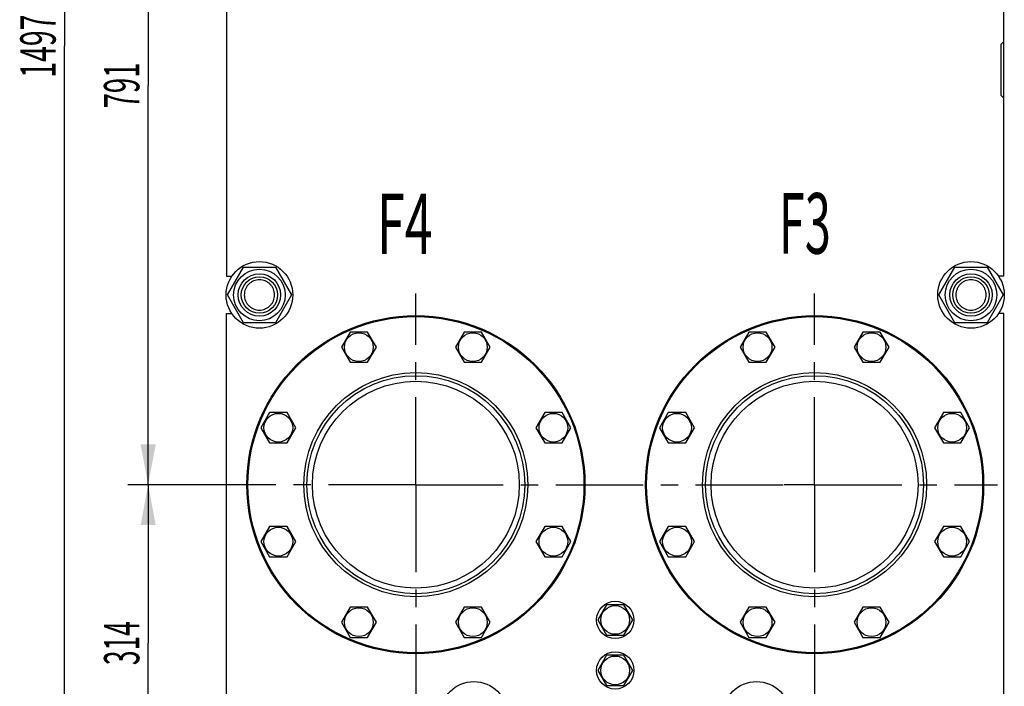
# Model space of a CAD drawing. Units: millimetres. Extents: x 0 to 4200, y -3 to 2970.
# Drawn here: x 1543 to 2518, y 1339 to 2000 of the extents above; entities that cross this region are included whole.
import ezdxf
from ezdxf.enums import TextEntityAlignment as Align

# ---------------------------------------------------------------- set-up
doc = ezdxf.new("R2010")
doc.units = ezdxf.units.MM
doc.header["$LTSCALE"] = 231
doc.linetypes.add('CENTER', pattern=[0.6, 0.375, -0.075, 0.075, -0.075])
doc.layers.get('0').update_dxf_attribs({"linetype": 'CONTINUOUS'})
for name, color, linetype in [('AXIS', 7, 'CONTINUOUS'), ('DIMS', 7, 'CONTINUOUS'), ('NOTES', 7, 'CONTINUOUS')]:
    doc.layers.add(name, color=color, linetype=linetype)
doc.dimstyles.new('DIMSTYLE_2', dxfattribs={"dimtxt": 35, "dimasz": 40, "dimexe": 2, "dimexo": 0, "dimgap": 0.875, "dimtad": 1, "dimdsep": 46, "dimtxsty": 'Standard', "dimblk": '_FILLED', "dimblk1": '_FILLED', "dimblk2": '_FILLED', "dimcen": 0.09, "dimclrt": 5, "dimadec": 0, "dimazin": 0, "dimtp": 0.8, "dimtm": 0.8, "dimtfac": 1, "dimtofl": 0, "dimtmove": 0, "dimatfit": 3, "dimldrblk": '_FILLED', "dimfxl": 1, "dimtolj": 1, "dimarcsym": 0})
doc.dimstyles.new('DIMSTYLE_5', dxfattribs={"dimtxt": 35, "dimasz": 40, "dimexe": 2, "dimexo": 0, "dimgap": 0.875, "dimtad": 1, "dimdsep": 46, "dimtxsty": 'Standard', "dimblk": '_FILLED', "dimblk1": '_FILLED', "dimblk2": '_FILLED', "dimcen": 0.09, "dimclrt": 5, "dimadec": 0, "dimazin": 0, "dimtp": 0.5, "dimtm": 0.5, "dimtfac": 1, "dimtofl": 0, "dimtmove": 0, "dimatfit": 3, "dimldrblk": '_FILLED', "dimfxl": 1, "dimtolj": 1, "dimarcsym": 0})
doc.dimstyles.new('DIMSTYLE_6', dxfattribs={"dimtxt": 35, "dimasz": 40, "dimexe": 2, "dimexo": 0, "dimgap": 0.875, "dimtad": 1, "dimdsep": 46, "dimtxsty": 'Standard', "dimblk": '_FILLED', "dimblk1": '_FILLED', "dimblk2": '_FILLED', "dimcen": 0.09, "dimclrt": 5, "dimadec": 0, "dimazin": 0, "dimtp": 1.2, "dimtm": 1.2, "dimtfac": 1, "dimtofl": 0, "dimtmove": 0, "dimatfit": 3, "dimldrblk": '_FILLED', "dimfxl": 1, "dimtolj": 1, "dimarcsym": 0})

# ---------------------------------------------------------------- blocks, each defined once
blk = doc.blocks.new('_FILLED')
at = {"color": 0, "linetype": 'ByBlock'}
blk.add_solid([(0, 0), (-1, 0.1875), (-1, -0.1875)], dxfattribs=at)
blk = doc.blocks.new('*D7')
at = {"layer": 'DIMS', "color": 2, "linetype": 'Continuous'}
for p, q in [((1935.34, 1351.56), (1935.34, 1064.51)), ((2330.34, 1351.56), (2330.34, 1064.51)), ((1935.34, 1084.51), (2132.84, 1084.51)), ((2330.34, 1084.51), (2132.84, 1084.51))]:
    blk.add_line(p, q, dxfattribs=at)
at = {"layer": 'DIMS', "color": 2, "linetype": 'Continuous', "xscale": 40, "yscale": 40, "zscale": 40, "rotation": 180}
blk.add_blockref('_FILLED', (1935.34, 1084.51), dxfattribs=at)
at = {"layer": 'DIMS', "color": 2, "linetype": 'Continuous', "xscale": 40, "yscale": 40, "zscale": 40}
blk.add_blockref('_FILLED', (2330.34, 1084.51), dxfattribs=at)
at = {"layer": 'DIMS', "color": 5, "linetype": 'Continuous', "width": 0.595052}
blk.add_text('395', height=35, dxfattribs=at).set_placement((2132.84, 1093.26), align=Align.CENTER)
blk = doc.blocks.new('*D9')
at = {"layer": 'DIMS', "color": 2, "linetype": 'Continuous'}
for p, q in [((1748.26, 1539.2), (1650.1, 1539.2)), ((1670.1, 1539.2), (1670.1, 1382.2)), ((1670.1, 1225.2), (1670.1, 1382.2)), ((1747.84, 1225.2), (1650.1, 1225.2))]:
    blk.add_line(p, q, dxfattribs=at)
at = {"layer": 'DIMS', "color": 2, "linetype": 'Continuous', "xscale": 40, "yscale": 40, "zscale": 40}
for p, rotation in [((1670.1, 1539.2), 90), ((1670.1, 1225.2), 270)]:
    blk.add_blockref('_FILLED', p, dxfattribs=dict(at, rotation=rotation))
at = {"layer": 'DIMS', "color": 5, "linetype": 'Continuous', "width": 0.548177}
blk.add_text('314', height=35, rotation=90, dxfattribs=at).set_placement((1661.35, 1382.2), align=Align.CENTER)
blk = doc.blocks.new('*D10')
at = {"layer": 'DIMS', "color": 2, "linetype": 'Continuous'}
for p, q in [((1753.35, 2330.2), (1650.1, 2330.2)), ((1670.1, 2330.2), (1670.1, 1934.7)), ((1670.1, 1539.2), (1670.1, 1934.7)), ((1748.26, 1539.2), (1650.1, 1539.2))]:
    blk.add_line(p, q, dxfattribs=at)
at = {"layer": 'DIMS', "color": 2, "linetype": 'Continuous', "xscale": 40, "yscale": 40, "zscale": 40}
for p, rotation in [((1670.1, 2330.2), 90), ((1670.1, 1539.2), 270)]:
    blk.add_blockref('_FILLED', p, dxfattribs=dict(at, rotation=rotation))
at = {"layer": 'DIMS', "color": 5, "linetype": 'Continuous', "width": 0.572917}
blk.add_text('791', height=35, rotation=90, dxfattribs=at).set_placement((1661.35, 1934.7), align=Align.CENTER)
blk = doc.blocks.new('*D11')
at = {"layer": 'DIMS', "color": 2, "linetype": 'Continuous'}
for p, q in [((2084.84, 2722.2), (1567.2, 2722.2)), ((1587.2, 2722.2), (1587.2, 1973.7)), ((1587.2, 1225.2), (1587.2, 1973.7)), ((1747.84, 1225.2), (1567.2, 1225.2))]:
    blk.add_line(p, q, dxfattribs=at)
at = {"layer": 'DIMS', "color": 2, "linetype": 'Continuous', "xscale": 40, "yscale": 40, "zscale": 40}
for p, rotation in [((1587.2, 2722.2), 90), ((1587.2, 1225.2), 270)]:
    blk.add_blockref('_FILLED', p, dxfattribs=dict(at, rotation=rotation))
at = {"layer": 'DIMS', "color": 5, "linetype": 'Continuous', "width": 0.59082}
blk.add_text('1497', height=35, rotation=90, dxfattribs=at).set_placement((1578.45, 1973.7), align=Align.CENTER)

msp = doc.modelspace()

# ---------------------------------------------------------------- linework, layer by layer
at = {"color": 7, "linetype": 'Continuous'}
for p, q in [((1747.836, 2123.698), (1747.836, 1745.698)), ((2517.836, 1745.698), (2517.836, 2123.698)), ((2517.836, 1978.198), (2514.836, 1975.198)), ((2514.836, 1975.198), (2514.836, 1925.198)), ((2514.836, 1925.198), (2517.836, 1922.198)), ((1748.582, 1727.198), (1764.459, 1754.698)), ((1764.459, 1754.698), (1796.213, 1754.698)), ((1796.213, 1754.698), (1812.09, 1727.198)), ((2453.582, 1727.198), (2469.459, 1754.698)), ((2469.459, 1754.698), (2501.213, 1754.698)), ((2501.213, 1754.698), (2517.09, 1727.198)), ((1747.836, 1745.698), (1753.012, 1745.698)), ((2517.836, 1745.698), (2512.66, 1745.698)), ((1764.459, 1699.698), (1748.582, 1727.198)), ((1812.09, 1727.198), (1796.213, 1699.698)), ((2469.459, 1699.698), (2453.582, 1727.198)), ((2517.09, 1727.198), (2501.213, 1699.698)), ((1747.836, 1225.198), (1747.836, 1708.698)), ((1747.836, 1708.698), (1753.012, 1708.698)), ((2517.836, 1708.698), (2512.66, 1708.698)), ((2517.836, 1225.198), (2517.836, 1708.698)), ((1796.213, 1699.698), (1764.459, 1699.698)), ((2501.213, 1699.698), (2469.459, 1699.698)), ((1870.23, 1690.471), (1861.57, 1675.471)), ((1887.55, 1690.471), (1870.23, 1690.471)), ((1896.211, 1675.471), (1887.55, 1690.471)), ((1983.121, 1690.471), (1974.461, 1675.471)), ((2000.442, 1690.471), (1983.121, 1690.471)), ((2009.102, 1675.471), (2000.442, 1690.471)), ((2265.23, 1690.471), (2256.57, 1675.471)), ((2282.55, 1690.471), (2265.23, 1690.471)), ((2291.211, 1675.471), (2282.55, 1690.471)), ((2378.121, 1690.471), (2369.461, 1675.471)), ((2395.442, 1690.471), (2378.121, 1690.471)), ((2404.102, 1675.471), (2395.442, 1690.471)), ((1861.57, 1675.471), (1870.23, 1660.471)), ((1887.55, 1660.471), (1896.211, 1675.471)), ((1974.461, 1675.471), (1983.121, 1660.471)), ((2000.442, 1660.471), (2009.102, 1675.471)), ((2256.57, 1675.471), (2265.23, 1660.471)), ((2282.55, 1660.471), (2291.211, 1675.471)), ((2369.461, 1675.471), (2378.121, 1660.471)), ((2395.442, 1660.471), (2404.102, 1675.471)), ((1870.23, 1660.471), (1887.55, 1660.471)), ((1983.121, 1660.471), (2000.442, 1660.471)), ((2265.23, 1660.471), (2282.55, 1660.471)), ((2378.121, 1660.471), (2395.442, 1660.471)), ((1790.403, 1610.644), (1781.743, 1595.644)), ((1807.724, 1610.644), (1790.403, 1610.644)), ((1816.384, 1595.644), (1807.724, 1610.644)), ((2062.948, 1610.644), (2054.288, 1595.644)), ((2080.268, 1610.644), (2062.948, 1610.644)), ((2088.929, 1595.644), (2080.268, 1610.644)), ((2185.403, 1610.644), (2176.743, 1595.644)), ((2202.724, 1610.644), (2185.403, 1610.644)), ((2211.384, 1595.644), (2202.724, 1610.644)), ((2457.948, 1610.644), (2449.288, 1595.644)), ((2475.268, 1610.644), (2457.948, 1610.644)), ((2483.929, 1595.644), (2475.268, 1610.644)), ((1781.743, 1595.644), (1790.403, 1580.644)), ((1807.724, 1580.644), (1816.384, 1595.644)), ((2054.288, 1595.644), (2062.948, 1580.644)), ((2080.268, 1580.644), (2088.929, 1595.644)), ((2176.743, 1595.644), (2185.403, 1580.644)), ((2202.724, 1580.644), (2211.384, 1595.644)), ((2449.288, 1595.644), (2457.948, 1580.644)), ((2475.268, 1580.644), (2483.929, 1595.644)), ((1790.403, 1580.644), (1807.724, 1580.644)), ((2062.948, 1580.644), (2080.268, 1580.644)), ((2185.403, 1580.644), (2202.724, 1580.644)), ((2457.948, 1580.644), (2475.268, 1580.644)), ((1790.403, 1497.753), (1781.743, 1482.753)), ((1807.724, 1497.753), (1790.403, 1497.753)), ((1816.384, 1482.753), (1807.724, 1497.753)), ((2062.948, 1497.753), (2054.288, 1482.753)), ((2080.268, 1497.753), (2062.948, 1497.753)), ((2088.929, 1482.753), (2080.268, 1497.753)), ((2185.403, 1497.753), (2176.743, 1482.753)), ((2202.724, 1497.753), (2185.403, 1497.753)), ((2211.384, 1482.753), (2202.724, 1497.753)), ((2457.948, 1497.753), (2449.288, 1482.753)), ((2475.268, 1497.753), (2457.948, 1497.753)), ((2483.929, 1482.753), (2475.268, 1497.753)), ((1781.743, 1482.753), (1790.403, 1467.753)), ((1807.724, 1467.753), (1816.384, 1482.753)), ((2054.288, 1482.753), (2062.948, 1467.753)), ((2080.268, 1467.753), (2088.929, 1482.753)), ((2176.743, 1482.753), (2185.403, 1467.753)), ((2202.724, 1467.753), (2211.384, 1482.753)), ((2449.288, 1482.753), (2457.948, 1467.753)), ((2475.268, 1467.753), (2483.929, 1482.753)), ((1790.403, 1467.753), (1807.724, 1467.753)), ((2062.948, 1467.753), (2080.268, 1467.753)), ((2185.403, 1467.753), (2202.724, 1467.753)), ((2457.948, 1467.753), (2475.268, 1467.753)), ((1870.23, 1417.926), (1861.57, 1402.926)), ((1887.55, 1417.926), (1870.23, 1417.926)), ((1896.211, 1402.926), (1887.55, 1417.926)), ((1983.121, 1417.926), (1974.461, 1402.926)), ((2000.442, 1417.926), (1983.121, 1417.926)), ((2009.102, 1402.926), (2000.442, 1417.926)), ((2124.176, 1420.198), (2115.515, 1405.198)), ((2141.496, 1420.198), (2124.176, 1420.198)), ((2150.156, 1405.198), (2141.496, 1420.198)), ((2265.23, 1417.926), (2256.57, 1402.926)), ((2282.55, 1417.926), (2265.23, 1417.926)), ((2291.211, 1402.926), (2282.55, 1417.926)), ((2378.121, 1417.926), (2369.461, 1402.926)), ((2395.442, 1417.926), (2378.121, 1417.926)), ((2404.102, 1402.926), (2395.442, 1417.926)), ((2115.515, 1405.198), (2124.176, 1390.198)), ((2141.496, 1390.198), (2150.156, 1405.198)), ((1861.57, 1402.926), (1870.23, 1387.926)), ((1887.55, 1387.926), (1896.211, 1402.926)), ((1974.461, 1402.926), (1983.121, 1387.926)), ((2000.442, 1387.926), (2009.102, 1402.926)), ((2256.57, 1402.926), (2265.23, 1387.926)), ((2282.55, 1387.926), (2291.211, 1402.926)), ((2369.461, 1402.926), (2378.121, 1387.926)), ((2395.442, 1387.926), (2404.102, 1402.926)), ((1870.23, 1387.926), (1887.55, 1387.926)), ((1983.121, 1387.926), (2000.442, 1387.926)), ((2124.176, 1390.198), (2141.496, 1390.198)), ((2265.23, 1387.926), (2282.55, 1387.926)), ((2378.121, 1387.926), (2395.442, 1387.926)), ((2124.176, 1370.198), (2115.515, 1355.198)), ((2141.496, 1370.198), (2124.176, 1370.198)), ((2150.156, 1355.198), (2141.496, 1370.198)), ((2115.515, 1355.198), (2124.176, 1340.198)), ((2141.496, 1340.198), (2150.156, 1355.198)), ((2124.176, 1340.198), (2141.496, 1340.198))]:
    msp.add_line(p, q, dxfattribs=at)
for centre, radius in [((1780.336, 1727.198), 33), ((2485.336, 1727.198), 33), ((1780.336, 1727.198), 25.55), ((1780.336, 1727.198), 21), ((2485.336, 1727.198), 25.55), ((2485.336, 1727.198), 21), ((1780.336, 1727.198), 18), ((2485.336, 1727.198), 18), ((1935.336, 1539.198), 167.5), ((1935.336, 1539.198), 166.5), ((2330.336, 1539.198), 167.5), ((2330.336, 1539.198), 166.5), ((1878.89, 1675.471), 14.25), ((1991.782, 1675.471), 14.25), ((2273.89, 1675.471), 14.25), ((2386.782, 1675.471), 14.25), ((1935.336, 1539.198), 111), ((2330.336, 1539.198), 111), ((1935.336, 1539.198), 108), ((1935.336, 1539.198), 102.5), ((2330.336, 1539.198), 108), ((2330.336, 1539.198), 102.5), ((1799.064, 1595.644), 14.25), ((2071.608, 1595.644), 14.25), ((2194.064, 1595.644), 14.25), ((2466.608, 1595.644), 14.25), ((1799.064, 1482.753), 14.25), ((2071.608, 1482.753), 14.25), ((2194.064, 1482.753), 14.25), ((2466.608, 1482.753), 14.25), ((1878.89, 1402.926), 14.25), ((1991.782, 1402.926), 14.25), ((2132.836, 1405.198), 18.5), ((2132.836, 1405.198), 14.25), ((2273.89, 1402.926), 14.25), ((2386.782, 1402.926), 14.25), ((2132.836, 1355.198), 18.5), ((2132.836, 1355.198), 14.25), ((1992.836, 1311.198), 33), ((2272.836, 1311.198), 33)]:
    msp.add_circle(centre, radius, dxfattribs=at)
for points in [[(1780.336, 1742.198), (1779.356, 1742.198), (1777.39, 1742.004), (1774.559, 1741.145), (1771.949, 1739.75), (1769.661, 1737.873), (1767.784, 1735.585), (1766.389, 1732.975), (1765.53, 1730.144), (1765.24, 1727.198), (1765.53, 1724.253), (1766.389, 1721.422), (1767.784, 1718.812), (1769.661, 1716.524), (1771.949, 1714.647), (1774.559, 1713.252), (1777.39, 1712.393), (1779.356, 1712.198), (1780.336, 1712.198)], [(1780.336, 1712.198), (1781.316, 1712.198), (1783.282, 1712.393), (1786.113, 1713.252), (1788.723, 1714.647), (1791.01, 1716.524), (1792.888, 1718.812), (1794.283, 1721.422), (1795.142, 1724.253), (1795.432, 1727.198), (1795.142, 1730.144), (1794.283, 1732.975), (1792.888, 1735.585), (1791.01, 1737.873), (1788.723, 1739.75), (1786.113, 1741.145), (1783.282, 1742.004), (1781.316, 1742.198), (1780.336, 1742.198)], [(2485.336, 1742.198), (2484.356, 1742.198), (2482.39, 1742.004), (2479.559, 1741.145), (2476.949, 1739.75), (2474.661, 1737.873), (2472.784, 1735.585), (2471.389, 1732.975), (2470.53, 1730.144), (2470.24, 1727.198), (2470.53, 1724.253), (2471.389, 1721.422), (2472.784, 1718.812), (2474.661, 1716.524), (2476.949, 1714.647), (2479.559, 1713.252), (2482.39, 1712.393), (2484.356, 1712.198), (2485.336, 1712.198)], [(2485.336, 1712.198), (2486.316, 1712.198), (2488.282, 1712.393), (2491.113, 1713.252), (2493.723, 1714.647), (2496.01, 1716.524), (2497.888, 1718.812), (2499.283, 1721.422), (2500.142, 1724.253), (2500.432, 1727.198), (2500.142, 1730.144), (2499.283, 1732.975), (2497.888, 1735.585), (2496.01, 1737.873), (2493.723, 1739.75), (2491.113, 1741.145), (2488.282, 1742.004), (2486.316, 1742.198), (2485.336, 1742.198)]]:
    msp.add_open_spline(points, degree=3, knots=[0, 0, 0, 0, 0.0625011, 0.1250009, 0.1875008, 0.2500006, 0.3125005, 0.3750003, 0.4375002, 0.5, 0.5624998, 0.6249997, 0.6874995, 0.7499994, 0.8124992, 0.874999, 0.9374989, 1, 1, 1, 1], dxfattribs=at)
at = {"layer": 'AXIS', "color": 7, "linetype": 'CENTER'}
for p, q in [((1935.336, 1539.198), (1935.336, 1728.726)), ((2330.336, 1539.198), (2330.336, 1728.726)), ((1935.336, 1539.198), (1748.264, 1539.198)), ((1935.336, 1539.198), (2300.336, 1539.198)), ((1935.336, 1539.198), (1935.336, 1351.557)), ((2330.336, 1539.198), (2300.336, 1539.198)), ((2330.336, 1539.198), (2511.644, 1539.198)), ((2330.336, 1539.198), (2330.336, 1351.557))]:
    msp.add_line(p, q, dxfattribs=at)

# ---------------------------------------------------------------- texts
at = {"layer": 'NOTES', "color": 5, "linetype": 'Continuous', "oblique": 15}
for s, width, p in [('F4', 0.607422, (1896.865, 1767.648)), ('F3', 0.570312, (2294.87, 1768.089))]:
    msp.add_text(s, height=60, dxfattribs=dict(at, width=width)).set_placement(p)

# ---------------------------------------------------------------- dimensions: what is measured, and where the dimension line sits
at = {"layer": 'DIMS', "color": 2, "linetype": 'Continuous'}
for base, p1, p2, dimstyle, picture, middle in [((1587.197, 2722.198), (1747.836, 1225.198), (2084.836, 2722.198), 'DIMSTYLE_6', '*D11', (1587.197, 1973.698)), ((1670.097, 2330.198), (1748.264, 1539.198), (1753.35, 2330.198), 'DIMSTYLE_2', '*D10', (1670.097, 1934.698)), ((1670.097, 1539.198), (1747.836, 1225.198), (1748.264, 1539.198), 'DIMSTYLE_5', '*D9', (1670.097, 1382.198))]:
    dim = msp.add_linear_dim(base=base, p1=p1, p2=p2, angle=90, dimstyle=dimstyle, dxfattribs=at)
    dim.commit()
    dim.dimension.update_dxf_attribs({"geometry": picture, "text_midpoint": middle, "dimtype": 160})
dim = msp.add_linear_dim(base=(2330.336, 1084.506), p1=(1935.336, 1351.557), p2=(2330.336, 1351.557), dimstyle='DIMSTYLE_5', dxfattribs=at)
dim.commit()
dim.dimension.update_dxf_attribs({"geometry": '*D7', "text_midpoint": (2132.836, 1084.506), "dimtype": 160})

doc.saveas('drawing.dxf')
